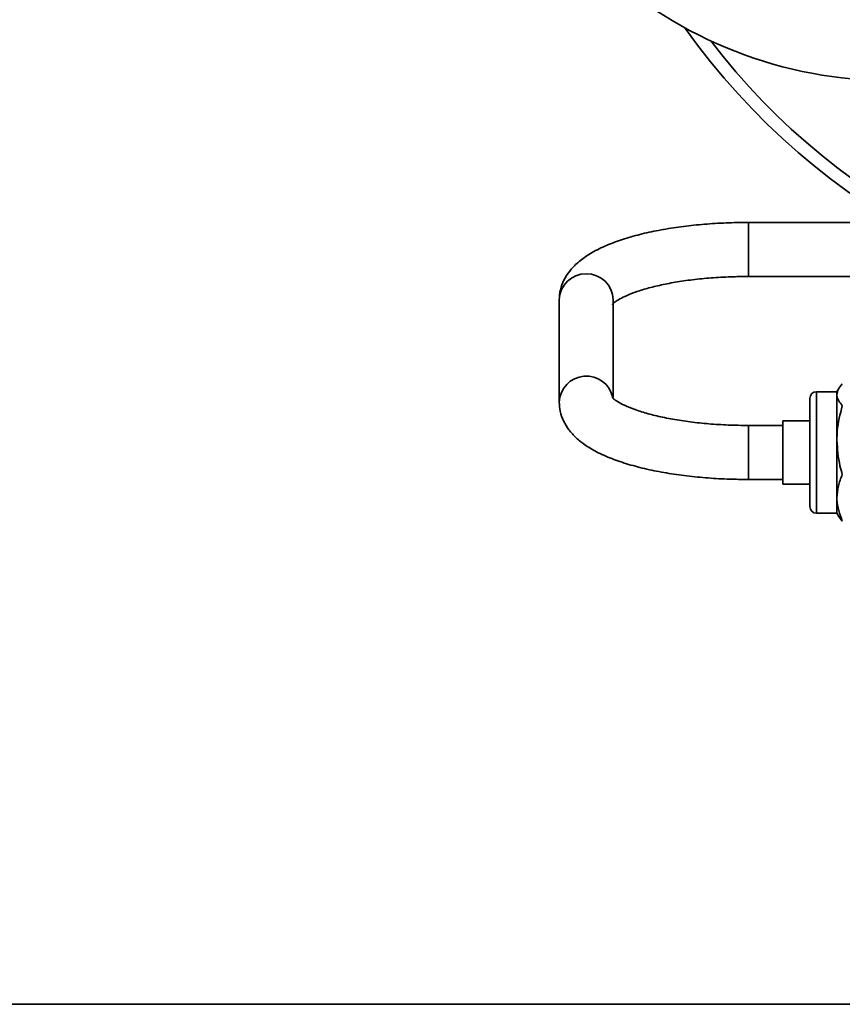
# Model space of a CAD drawing. Units: inches. Extents: x 0.5 to 33.5, y 0.5 to 21.
# Drawn here: x 8.4 to 10.3, y 0.5 to 2.8 of the extents above; entities that cross this region are included whole.
import ezdxf

# ---------------------------------------------------------------- set-up
doc = ezdxf.new("R2010")
doc.units = ezdxf.units.IN
doc.header["$MEASUREMENT"] = 0
doc.layers.add('TITLE_BLOCK', color=7, linetype='Continuous', lineweight=35)

msp = doc.modelspace()

# ---------------------------------------------------------------- linework, layer by layer
at = {"color": 7, "linetype": 'Continuous', "lineweight": 35}
for p, q in [((10.43, 2.3083), (10.0934, 2.3083)), ((10.0934, 2.1833), (10.0934, 2.3083)), ((10.0934, 2.1833), (10.6559, 2.1833)), ((9.6559, 2.1293), (9.6559, 1.8928)), ((9.7809, 1.9036), (9.7809, 2.1293)), ((10.2976, 1.9168), (10.2506, 1.9168)), ((10.2506, 1.9168), (10.2506, 1.8046)), ((10.3021, 1.9245), (10.2976, 1.9168)), ((10.2976, 1.9096), (10.2976, 1.9168)), ((10.2351, 1.8015), (10.2351, 1.9013)), ((10.2976, 1.8046), (10.2976, 1.9096)), ((10.2351, 1.8498), (10.1726, 1.8498)), ((10.1726, 1.7911), (10.1726, 1.8498)), ((10.1726, 1.8388), (10.0934, 1.8388)), ((10.0934, 1.8388), (10.0934, 1.7138)), ((10.2351, 1.6513), (10.2351, 1.8015)), ((10.2506, 1.8046), (10.2506, 1.6358)), ((10.2976, 1.6713), (10.2976, 1.8046)), ((10.1726, 1.7028), (10.1726, 1.7911)), ((10.0934, 1.7138), (10.1726, 1.7138)), ((10.1726, 1.7028), (10.2351, 1.7028)), ((10.2976, 1.6358), (10.2976, 1.6713)), ((10.2506, 1.6358), (10.2976, 1.6358)), ((10.2976, 1.6358), (10.3021, 1.6281)), ((10.3102, 1.6174), (10.3023, 1.6283))]:
    msp.add_line(p, q, dxfattribs=at)
for centre, radius, start, end in [((10.426, 3.6357), 1, 227.3321, 270), ((11.2719, 3.6982), 1.625, 215.3379, 324.6621), ((11.2719, 3.6982), 1.5948, 217.4584, 322.5416), ((9.7184, 2.1272), 0.0625, 1.9374, 178.0626), ((9.7185, 1.8902), 0.0627, 12.1773, 177.7454), ((10.2506, 1.9013), 0.0155, 90, 180), ((10.2506, 1.6513), 0.0155, 180, 270)]:
    msp.add_arc(centre, radius, start, end, dxfattribs=at)
for points, knots in [([(10.0934, 2.3083), (10.0845, 2.3082), (10.0587, 2.308), (10.0162, 2.3062), (9.9669, 2.3022), (9.9192, 2.2961), (9.8739, 2.2881), (9.8312, 2.2781), (9.7918, 2.266), (9.7556, 2.2516), (9.7244, 2.2351), (9.6992, 2.2167), (9.68, 2.197), (9.6664, 2.1758), (9.6576, 2.1531), (9.6564, 2.1372), (9.6559, 2.1293)], [0, 0, 0, 0, 0.041078, 0.119118, 0.197313, 0.275794, 0.354768, 0.434519, 0.515467, 0.598246, 0.683752, 0.761579, 0.829088, 0.889186, 0.945303, 1, 1, 1, 1]), ([(9.7785, 2.1187), (9.7785, 2.1186), (9.7782, 2.1183), (9.7823, 2.1226), (9.7919, 2.1292), (9.8073, 2.1374), (9.8285, 2.1461), (9.8553, 2.1549), (9.8873, 2.163), (9.9238, 2.1702), (9.964, 2.176), (10.007, 2.1802), (10.0505, 2.1828), (10.0796, 2.1831), (10.0934, 2.1833)], [0, 0, 0, 0, 0.037158, 0.11242, 0.188753, 0.268791, 0.353129, 0.441246, 0.532315, 0.625544, 0.720286, 0.81605, 0.912471, 1, 1, 1, 1]), ([(10.3102, 1.9352), (10.3067, 1.9311), (10.2996, 1.9227), (10.2983, 1.914), (10.2976, 1.9096)], [0, 0, 0, 0, 0.495458, 1, 1, 1, 1]), ([(9.6559, 1.8928), (9.6563, 1.8856), (9.6573, 1.8704), (9.6653, 1.8484), (9.678, 1.8278), (9.6952, 1.8091), (9.7176, 1.7915), (9.7462, 1.775), (9.7809, 1.7599), (9.8205, 1.747), (9.8633, 1.7362), (9.9088, 1.7276), (9.9565, 1.721), (10.0058, 1.7165), (10.0517, 1.7142), (10.081, 1.7139), (10.0934, 1.7138)], [0, 0, 0, 0, 0.049537, 0.106019, 0.163593, 0.225706, 0.295743, 0.375328, 0.460568, 0.544564, 0.626424, 0.706724, 0.78601, 0.864657, 0.942926, 1, 1, 1, 1]), ([(10.0934, 1.8388), (10.0854, 1.8389), (10.0621, 1.839), (10.0237, 1.8406), (9.9796, 1.8443), (9.9377, 1.8496), (9.8991, 1.8565), (9.8646, 1.8646), (9.8349, 1.8736), (9.811, 1.8829), (9.7933, 1.892), (9.7824, 1.8993), (9.7781, 1.9039), (9.7785, 1.9034), (9.7786, 1.9032)], [0, 0, 0, 0, 0.050793, 0.147677, 0.244398, 0.340671, 0.436217, 0.530675, 0.623558, 0.71422, 0.80187, 0.885752, 0.965705, 1, 1, 1, 1]), ([(10.2976, 1.9096), (10.2976, 1.909), (10.2978, 1.9004), (10.3042, 1.8919), (10.3102, 1.8841)], [0, 0, 0, 0, 0.070219, 1, 1, 1, 1]), ([(10.3102, 1.8841), (10.3052, 1.8649), (10.2985, 1.8387), (10.2978, 1.8118), (10.2976, 1.8046)], [0, 0, 0, 0, 0.731366, 1, 1, 1, 1]), ([(10.2976, 1.8046), (10.299, 1.7846), (10.3009, 1.7577), (10.3083, 1.7318), (10.3102, 1.7252)], [0, 0, 0, 0, 0.742449, 1, 1, 1, 1]), ([(10.3102, 1.7252), (10.3067, 1.7164), (10.2996, 1.6987), (10.2983, 1.6805), (10.2976, 1.6713)], [0, 0, 0, 0, 0.495458, 1, 1, 1, 1]), ([(10.2976, 1.6713), (10.2976, 1.67), (10.2978, 1.6518), (10.3042, 1.634), (10.3102, 1.6174)], [0, 0, 0, 0, 0.070219, 1, 1, 1, 1])]:
    msp.add_open_spline(points, degree=3, knots=knots, dxfattribs=at)
at = {"layer": 'TITLE_BLOCK'}
msp.add_line((0.5, 0.5), (31.188, 0.5), dxfattribs=at)
at = {"layer": 'TITLE_BLOCK', "color": 7, "linetype": 'Continuous'}
msp.add_line((33.5, 0.5), (0.5, 0.5), dxfattribs=at)

doc.saveas('drawing.dxf')
